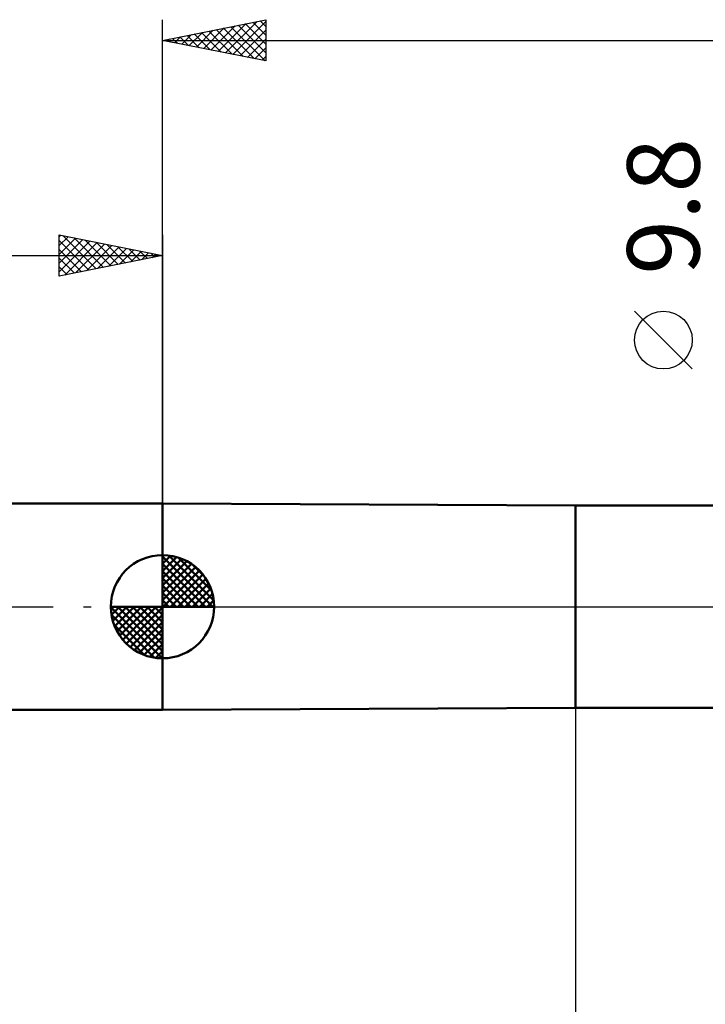
# Model space of a CAD drawing. Units: millimetres. Extents: x -79 to 112, y -63 to 63.
# Drawn here: x -7 to 26, y -19 to 28 of the extents above; entities that cross this region are included whole.
import ezdxf
from ezdxf.enums import TextEntityAlignment as Align

# ---------------------------------------------------------------- set-up
doc = ezdxf.new("R2010")
doc.units = ezdxf.units.MM
doc.header["$LTSCALE"] = 7.4
doc.linetypes.add('LONGDASH_DASH', pattern=[0.85, 0.4, -0.2, 0.05, -0.2])
for name, color, linetype in [('1', 4, 'CONTINUOUS'), ('2', 7, 'CONTINUOUS'), ('4', 2, 'LONGDASH_DASH'), ('NOCUT', 7, 'CONTINUOUS'), ('SK1', 4, 'CONTINUOUS'), ('SK2', 7, 'CONTINUOUS'), ('SK4', 2, 'LONGDASH_DASH')]:
    doc.layers.add(name, color=color, linetype=linetype)
doc.styles.get("Standard").update_dxf_attribs({"font": 'Monospac821 BT'})

msp = doc.modelspace()

# ---------------------------------------------------------------- linework, layer by layer
at = {"layer": '1', "color": 4, "linetype": 'CONTINUOUS', "lineweight": 50}
for p, q in [((20, 4.9), (0, 5)), ((0, -5), (0, 5)), ((20, 4.9), (30.257, 4.9)), ((20, -4.9), (20, 4.9)), ((0, -5), (20, -4.9)), ((20, -4.9), (30.257, -4.9))]:
    msp.add_line(p, q, dxfattribs=at)
at = {"layer": '2', "color": 7, "linetype": 'CONTINUOUS', "lineweight": 25}
for p, q in [((0, 5), (0, 28.425)), ((0, 27.425), (5, 28.425)), ((2.702, 26.885), (4.052, 28.235)), ((3.055, 26.814), (4.583, 28.342)), ((3.409, 26.743), (5, 28.335)), ((3.662, 28.157), (5, 26.82)), ((4.016, 28.228), (5, 27.244)), ((4.369, 28.299), (5, 27.668)), ((4.723, 28.37), (5, 28.093)), ((5, 28.425), (5, 26.425)), ((0.934, 27.238), (1.401, 27.705)), ((1.187, 27.662), (1.781, 27.069)), ((1.287, 27.168), (1.931, 27.811)), ((1.541, 27.733), (2.312, 26.963)), ((1.641, 27.097), (2.461, 27.917)), ((1.895, 27.804), (2.842, 26.857)), ((1.995, 27.026), (2.992, 28.023)), ((2.248, 27.875), (3.372, 26.751)), ((2.348, 26.955), (3.522, 28.129)), ((2.602, 27.945), (3.903, 26.644)), ((2.955, 28.016), (4.433, 26.538)), ((3.309, 28.087), (4.963, 26.432)), ((3.762, 26.673), (5, 27.91)), ((0, 27.425), (60, 27.425)), ((5, 26.425), (0, 27.425)), ((0.127, 27.45), (0.19, 27.387)), ((0.227, 27.38), (0.34, 27.493)), ((0.48, 27.521), (0.721, 27.281)), ((0.58, 27.309), (0.87, 27.599)), ((0.834, 27.592), (1.251, 27.175)), ((4.116, 26.602), (5, 27.486)), ((4.469, 26.531), (5, 27.062)), ((4.823, 26.46), (5, 26.637)), ((25.65, 11.512), (22.85, 14.312)), ((20, -4.9), (20, -28))]:
    msp.add_line(p, q, dxfattribs=at)
msp.add_circle((24.25, 12.912), 1.4, dxfattribs=at)
at = {"layer": '4', "color": 2, "linetype": 'LONGDASH_DASH', "lineweight": 25}
msp.add_line((0, 0), (60, 0), dxfattribs=at)
at = {"layer": 'NOCUT', "color": 7, "linetype": 'CONTINUOUS', "lineweight": 25}
for p, q in [((20, 4.9), (0, 5)), ((0, 5), (0, 0)), ((35, 4.9), (20, 4.9)), ((0, 0), (35.01, 0))]:
    msp.add_line(p, q, dxfattribs=at)
at = {"layer": 'SK1', "color": 4, "linetype": 'CONTINUOUS', "lineweight": 50}
for p, q in [((0, 5), (-39.5, 5)), ((0, 0), (0, 2.5)), ((0, 2.435), (0.063, 2.498)), ((0, 2.081), (0.387, 2.469)), ((0, 2.435), (2.435, 0)), ((0, 1.728), (0.677, 2.405)), ((0.308, 2.481), (2.481, 0.308)), ((0, 1.374), (0.941, 2.315)), ((0, 1.021), (1.182, 2.202)), ((0, 2.081), (2.081, 0)), ((0, 0.667), (1.401, 2.069)), ((0, 0.314), (1.604, 1.917)), ((0.761, 2.381), (2.381, 0.761)), ((1.486, 2.01), (2.01, 1.486)), ((0, 1.728), (1.728, 0)), ((0.04, 0), (1.787, 1.747)), ((0.393, 0), (1.953, 1.559)), ((0, 1.374), (1.374, 0)), ((0, 1.021), (1.021, 0)), ((0.747, 0), (2.101, 1.354)), ((1.101, 0), (2.229, 1.129)), ((0, 0.667), (0.667, 0)), ((1.454, 0), (2.338, 0.884)), ((1.808, 0), (2.423, 0.615)), ((0, 0), (-2.5, 0)), ((-2.498, -0.063), (-2.435, 0)), ((-2.469, -0.387), (-2.081, 0)), ((-2.405, -0.677), (-1.728, 0)), ((-2.315, -0.941), (-1.374, 0)), ((-2.202, -1.182), (-1.021, 0)), ((-2.161, 0), (0, -2.161)), ((-2.069, -1.401), (-0.667, 0)), ((-1.917, -1.604), (-0.314, 0)), ((-1.808, 0), (0, -1.808)), ((-1.454, 0), (0, -1.454)), ((-1.101, 0), (0, -1.101)), ((-0.747, 0), (0, -0.747)), ((-0.393, 0), (0, -0.393)), ((-0.04, 0), (0, -0.04)), ((0, 0.314), (0.314, 0)), ((0, 0), (2.5, 0)), ((0, -2.5), (0, 0)), ((2.161, 0), (2.479, 0.318)), ((-2.5, -0.015), (-0.015, -2.5)), ((-2.466, -0.402), (-0.402, -2.466)), ((-1.747, -1.787), (0, -0.04)), ((-1.559, -1.953), (0, -0.393)), ((-2.337, -0.884), (-0.884, -2.337)), ((-1.354, -2.101), (0, -0.747)), ((-1.129, -2.229), (0, -1.101)), ((-0.884, -2.338), (0, -1.454)), ((-0.615, -2.423), (0, -1.808)), ((-0.318, -2.479), (0, -2.161)), ((-39.5, -5), (0, -5))]:
    msp.add_line(p, q, dxfattribs=at)
for start, end in [(90, 180), (0, 90), (180, 270), (270, 0)]:
    msp.add_arc((0, 0), 2.5, start, end, dxfattribs=at)
at = {"layer": 'SK2', "color": 7, "linetype": 'CONTINUOUS', "lineweight": 25}
for p, q in [((-5, 16), (-5, 18)), ((-5, 18), (0, 17)), ((-5, 17.91), (-4.925, 17.985)), ((-5, 17.486), (-4.572, 17.914)), ((-5, 17.062), (-4.218, 17.844)), ((-5, 16.637), (-3.865, 17.773)), ((-5, 17.728), (-3.56, 16.288)), ((-5, 16.213), (-3.511, 17.702)), ((-4.81, 17.962), (-3.207, 16.359)), ((-4.279, 17.856), (-2.853, 16.429)), ((-3.749, 17.75), (-2.499, 16.5)), ((-3.219, 17.644), (-2.146, 16.571)), ((0, 18), (0, 5)), ((-5, 17.304), (-3.914, 16.217)), ((-4.736, 16.053), (-3.157, 17.631)), ((-4.206, 16.159), (-2.804, 17.561)), ((-3.676, 16.265), (-2.45, 17.49)), ((-3.145, 16.371), (-2.097, 17.419)), ((-2.688, 17.538), (-1.792, 16.642)), ((-2.615, 16.477), (-1.743, 17.349)), ((-2.158, 17.432), (-1.439, 16.712)), ((-2.085, 16.583), (-1.39, 17.278)), ((-1.628, 17.326), (-1.085, 16.783)), ((-1.554, 16.689), (-1.036, 17.207)), ((-1.097, 17.219), (-0.732, 16.854)), ((-40, 17), (0, 17)), ((0, 17), (-5, 16)), ((-5, 16.879), (-4.267, 16.147)), ((-1.024, 16.795), (-0.683, 17.137)), ((-0.567, 17.113), (-0.378, 16.924)), ((-0.494, 16.901), (-0.329, 17.066)), ((-0.037, 17.007), (-0.025, 16.995)), ((-5, 16.455), (-4.621, 16.076)), ((-5, 16.031), (-4.974, 16.005))]:
    msp.add_line(p, q, dxfattribs=at)
at = {"layer": 'SK4', "color": 2, "linetype": 'LONGDASH_DASH', "lineweight": 25}
msp.add_line((-46, 0), (66, 0), dxfattribs=at)

# ---------------------------------------------------------------- texts
at = {"layer": '2', "color": 7, "linetype": 'CONTINUOUS', "lineweight": 25}
msp.add_text('9.8', height=3.5, rotation=90, dxfattribs=at).set_placement((26, 19.387), align=Align.CENTER)

doc.saveas('drawing.dxf')
